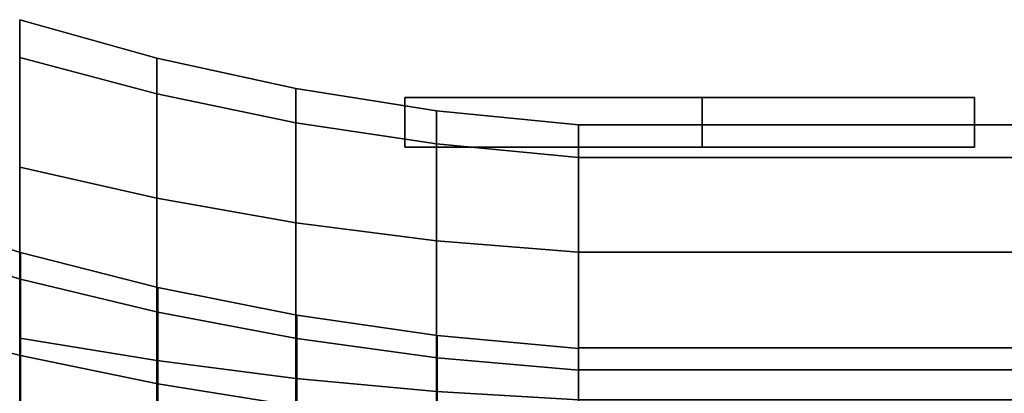
# Model space of a CAD drawing. Extents: x -89 to 171, y -169 to 74.
# Drawn here: x -62 to -22, y 16 to 31 of the extents above; entities that cross this region are included whole.
import ezdxf

# ---------------------------------------------------------------- set-up
doc = ezdxf.new("R2010")
doc.units = 0
doc.header["$MEASUREMENT"] = 0
doc.layers.add('$TD_AUDIT_GENERATED_(27)', color=7, linetype='Continuous')

# ---------------------------------------------------------------- blocks, each defined once
blk = doc.blocks.new('Block_Picture__32655')
at = {"layer": '$TD_AUDIT_GENERATED_(27)', "color": 9}
for points in [[(-61.559, 29.615, -9.623), (-61.559, 31.139), (-56.02, 29.594), (-56.02, 28.146, -9.145)], [(-61.559, 31.139), (-61.559, 29.615, 9.623), (-56.02, 28.146, 9.145), (-56.02, 29.594)], [(-61.559, 25.192, -18.303), (-61.559, 29.615, -9.623), (-56.02, 28.146, -9.145), (-56.02, 23.942, -17.395)], [(-61.559, 29.615, 9.623), (-61.559, 25.192, 18.303), (-56.02, 23.942, 17.395), (-56.02, 28.146, 9.145)], [(-56.02, 28.146, -9.145), (-56.02, 29.594), (-50.402, 28.37), (-50.402, 26.982, -8.767)], [(-56.02, 29.594), (-56.02, 28.146, 9.145), (-50.402, 26.982, 8.767), (-50.402, 28.37)], [(-50.402, 26.982, -8.767), (-50.402, 28.37), (-44.722, 27.471), (-44.722, 26.127, -8.489)], [(-50.402, 28.37), (-50.402, 26.982, 8.767), (-44.722, 26.127, 8.489), (-44.722, 27.471)], [(-56.02, 23.942, -17.395), (-56.02, 28.146, -9.145), (-50.402, 26.982, -8.767), (-50.402, 22.952, -16.676)], [(-56.02, 28.146, 9.145), (-56.02, 23.942, 17.395), (-50.402, 22.952, 16.676), (-50.402, 26.982, 8.767)], [(-46, 26), (-46, 28), (-46, 28, -1.5), (-46, 26, -1.5)], [(-46, 26, -1.5), (-46, 28, -1.5), (-34, 28, -1.5), (-34, 26, -1.5)], [(-34, 26, 1.5), (-34, 28, 1.5), (-46, 28, 1.5), (-46, 26, 1.5)], [(-46, 26, 1.5), (-46, 28, 1.5), (-46, 28), (-46, 26)], [(-34, 26, -1.5), (-34, 28, -1.5), (-34, 28, -3), (-34, 26, -3)], [(-34, 26, -3), (-34, 28, -3), (-23, 28), (-23, 26)], [(-23, 26), (-23, 28), (-34, 28, 3), (-34, 26, 3)], [(-34, 26, 3), (-34, 28, 3), (-34, 28, 1.5), (-34, 26, 1.5)], [(-44.722, 26.127, -8.489), (-44.722, 27.471), (-39, 26.9), (-39, 25.583, -8.313)], [(-44.722, 27.471), (-44.722, 26.127, 8.489), (-39, 25.583, 8.313), (-39, 26.9)], [(-50.402, 22.952, -16.676), (-50.402, 26.982, -8.767), (-44.722, 26.127, -8.489), (-44.722, 22.225, -16.147)], [(-50.402, 26.982, 8.767), (-50.402, 22.952, 16.676), (-44.722, 22.225, 16.147), (-44.722, 26.127, 8.489)], [(-39, 17.004, -5.525), (-39, 25.583, -8.313), (-39, 26.9), (-39, 17.879)], [(-39, 17.879), (-39, 26.9), (-39, 25.583, 8.313), (-39, 17.004, 5.525)], [(-39, 17.024, -5.531), (-39, 17.9), (-39, 26.9), (-39, 25.583, -8.313)], [(-39, 17.9), (-39, 17.024, 5.531), (-39, 25.583, 8.313), (-39, 26.9)], [(-39, 25.583, 8.313), (-15.5, 25.583, 8.313), (-15.5, 26.9), (-39, 26.9)], [(-39, 26.9), (-15.5, 26.9), (-15.5, 25.583, -8.313), (-39, 25.583, -8.313)], [(-44.722, 22.225, -16.147), (-44.722, 26.127, -8.489), (-39, 25.583, -8.313), (-39, 21.763, -15.811)], [(-44.722, 26.127, 8.489), (-44.722, 22.225, 16.147), (-39, 21.763, 15.811), (-39, 25.583, 8.313)], [(-39, 14.465, -10.509), (-39, 21.763, -15.811), (-39, 25.583, -8.313), (-39, 17.004, -5.525)], [(-39, 17.004, 5.525), (-39, 25.583, 8.313), (-39, 21.763, 15.811), (-39, 14.465, 10.509)], [(-39, 14.481, -10.521), (-39, 17.024, -5.531), (-39, 25.583, -8.313), (-39, 21.763, -15.811)], [(-39, 17.024, 5.531), (-39, 14.481, 10.521), (-39, 21.763, 15.811), (-39, 25.583, 8.313)], [(-39, 21.763, 15.811), (-15.5, 21.763, 15.811), (-15.5, 25.583, 8.313), (-39, 25.583, 8.313)], [(-39, 25.583, -8.313), (-15.5, 25.583, -8.313), (-15.5, 21.763, -15.811), (-39, 21.763, -15.811)], [(-61.559, 18.303, -25.192), (-61.559, 25.192, -18.303), (-56.02, 23.942, -17.395), (-56.02, 17.395, -23.942)], [(-61.559, 25.192, 18.303), (-61.559, 18.303, 25.192), (-56.02, 17.395, 23.942), (-56.02, 23.942, 17.395)], [(-56.02, 17.395, -23.942), (-56.02, 23.942, -17.395), (-50.402, 22.952, -16.676), (-50.402, 16.676, -22.952)], [(-56.02, 23.942, 17.395), (-56.02, 17.395, 23.942), (-50.402, 16.676, 22.952), (-50.402, 22.952, 16.676)], [(-67, 22.297, 7.245), (-67, 23.445), (-61.533, 21.746), (-61.533, 20.682, 6.72)], [(-67, 23.445), (-67, 22.297, -7.245), (-61.533, 20.682, -6.72), (-61.533, 21.746)], [(-50.402, 16.676, -22.952), (-50.402, 22.952, -16.676), (-44.722, 22.225, -16.147), (-44.722, 16.147, -22.225)], [(-50.402, 22.952, 16.676), (-50.402, 16.676, 22.952), (-44.722, 16.147, 22.225), (-44.722, 22.225, 16.147)], [(-67, 18.967, 13.78), (-67, 22.297, 7.245), (-61.533, 20.682, 6.72), (-61.533, 17.593, 12.782)], [(-67, 22.297, -7.245), (-67, 18.967, -13.78), (-61.533, 17.593, -12.782), (-61.533, 20.682, -6.72)], [(-44.722, 16.147, -22.225), (-44.722, 22.225, -16.147), (-39, 21.763, -15.811), (-39, 15.811, -21.763)], [(-44.722, 22.225, 16.147), (-44.722, 16.147, 22.225), (-39, 15.811, 21.763), (-39, 21.763, 15.811)], [(-61.533, 20.682, 6.72), (-61.533, 21.746), (-55.983, 20.336), (-55.983, 19.341, 6.284)], [(-61.533, 21.746), (-61.533, 20.682, -6.72), (-55.983, 19.341, -6.284), (-55.983, 20.336)], [(-39, 10.509, -14.465), (-39, 15.811, -21.763), (-39, 21.763, -15.811), (-39, 14.465, -10.509)], [(-39, 14.465, 10.509), (-39, 21.763, 15.811), (-39, 15.811, 21.763), (-39, 10.509, 14.465)], [(-39, 10.521, -14.481), (-39, 14.481, -10.521), (-39, 21.763, -15.811), (-39, 15.811, -21.763)], [(-39, 14.481, 10.521), (-39, 10.521, 14.481), (-39, 15.811, 21.763), (-39, 21.763, 15.811)], [(-39, 15.811, 21.763), (-15.5, 15.811, 21.763), (-15.5, 21.763, 15.811), (-39, 21.763, 15.811)], [(-39, 21.763, -15.811), (-15.5, 21.763, -15.811), (-15.5, 15.811, -21.763), (-39, 15.811, -21.763)], [(-61.533, 17.593, 12.782), (-61.533, 20.682, 6.72), (-55.983, 19.341, 6.284), (-55.983, 16.452, 11.953)], [(-61.533, 20.682, -6.72), (-61.533, 17.593, -12.782), (-55.983, 16.452, -11.953), (-55.983, 19.341, -6.284)], [(-55.983, 19.341, 6.284), (-55.983, 20.336), (-50.368, 19.22), (-50.368, 18.279, 5.939)], [(-55.983, 20.336), (-55.983, 19.341, -6.284), (-50.368, 18.279, -5.939), (-50.368, 19.22)], [(-55.983, 16.452, 11.953), (-55.983, 19.341, 6.284), (-50.368, 18.279, 5.939), (-50.368, 15.549, 11.297)], [(-55.983, 19.341, -6.284), (-55.983, 16.452, -11.953), (-50.368, 15.549, -11.297), (-50.368, 18.279, -5.939)], [(-50.368, 18.279, 5.939), (-50.368, 19.22), (-44.702, 18.4), (-44.702, 17.5, 5.686)], [(-50.368, 19.22), (-50.368, 18.279, -5.939), (-44.702, 17.5, -5.686), (-44.702, 18.4)], [(-67, 13.78, 18.967), (-67, 18.967, 13.78), (-61.533, 17.593, 12.782), (-61.533, 12.782, 17.593)], [(-67, 18.967, -13.78), (-67, 13.78, -18.967), (-61.533, 12.782, -17.593), (-61.533, 17.593, -12.782)], [(-61.559, 9.623, -29.615), (-61.559, 18.303, -25.192), (-56.02, 17.395, -23.942), (-56.02, 9.145, -28.146)], [(-61.559, 18.303, 25.192), (-61.559, 9.623, 29.615), (-56.02, 9.145, 28.146), (-56.02, 17.395, 23.942)], [(-44.702, 17.5, 5.686), (-44.702, 18.4), (-39, 17.879), (-39, 17.004, 5.525)], [(-44.702, 18.4), (-44.702, 17.5, -5.686), (-39, 17.004, -5.525), (-39, 17.879)], [(-50.368, 15.549, 11.297), (-50.368, 18.279, 5.939), (-44.702, 17.5, 5.686), (-44.702, 14.886, 10.815)], [(-50.368, 18.279, -5.939), (-50.368, 15.549, -11.297), (-44.702, 14.886, -10.815), (-44.702, 17.5, -5.686)], [(-39, 17.024, -5.531), (-15.5, 17.024, -5.531), (-15.5, 17.9), (-39, 17.9)], [(-39, 17.9), (-15.5, 17.9), (-15.5, 17.024, 5.531), (-39, 17.024, 5.531)], [(-61.533, 12.782, 17.593), (-61.533, 17.593, 12.782), (-55.983, 16.452, 11.953), (-55.983, 11.953, 16.452)], [(-61.533, 17.593, -12.782), (-61.533, 12.782, -17.593), (-55.983, 11.953, -16.452), (-55.983, 16.452, -11.953)], [(-44.702, 14.886, 10.815), (-44.702, 17.5, 5.686), (-39, 17.004, 5.525), (-39, 14.465, 10.509)], [(-44.702, 17.5, -5.686), (-44.702, 14.886, -10.815), (-39, 14.465, -10.509), (-39, 17.004, -5.525)], [(-56.02, 9.145, -28.146), (-56.02, 17.395, -23.942), (-50.402, 16.676, -22.952), (-50.402, 8.767, -26.982)], [(-56.02, 17.395, 23.942), (-56.02, 9.145, 28.146), (-50.402, 8.767, 26.982), (-50.402, 16.676, 22.952)], [(-39, 14.481, -10.521), (-15.5, 14.481, -10.521), (-15.5, 17.024, -5.531), (-39, 17.024, -5.531)], [(-39, 17.024, 5.531), (-15.5, 17.024, 5.531), (-15.5, 14.481, 10.521), (-39, 14.481, 10.521)], [(-55.983, 11.953, 16.452), (-55.983, 16.452, 11.953), (-50.368, 15.549, 11.297), (-50.368, 11.297, 15.549)], [(-55.983, 16.452, -11.953), (-55.983, 11.953, -16.452), (-50.368, 11.297, -15.549), (-50.368, 15.549, -11.297)], [(-50.402, 8.767, -26.982), (-50.402, 16.676, -22.952), (-44.722, 16.147, -22.225), (-44.722, 8.489, -26.127)], [(-50.402, 16.676, 22.952), (-50.402, 8.767, 26.982), (-44.722, 8.489, 26.127), (-44.722, 16.147, 22.225)], [(-44.722, 8.489, -26.127), (-44.722, 16.147, -22.225), (-39, 15.811, -21.763), (-39, 8.313, -25.583)], [(-44.722, 16.147, 22.225), (-44.722, 8.489, 26.127), (-39, 8.313, 25.583), (-39, 15.811, 21.763)]]:
    blk.add_3dface(points, dxfattribs=at)
for points, invisible_edges in [([(-34, 28, 1.5), (-46, 28), (-46, 28, 1.5)], 1), ([(-23, 28), (-46, 28), (-34, 28, 1.5)], 11), ([(-23, 28), (-46, 28, -1.5), (-46, 28)], 9), ([(-34, 28, -1.5), (-46, 28, -1.5), (-23, 28)], 10), ([(-23, 28), (-34, 28, 1.5), (-34, 28, 3)], 1), ([(-34, 28, -3), (-34, 28, -1.5), (-23, 28)], 2), ([(-34, 26, 1.5), (-46, 26, 1.5), (-23, 26)], 10), ([(-46, 26), (-23, 26), (-46, 26, 1.5)], 3), ([(-23, 26), (-46, 26), (-34, 26, -1.5)], 11), ([(-46, 26), (-46, 26, -1.5), (-34, 26, -1.5)], 8), ([(-34, 26, 3), (-34, 26, 1.5), (-23, 26)], 2), ([(-23, 26), (-34, 26, -1.5), (-34, 26, -3)], 1)]:
    blk.add_3dface(points, dxfattribs=dict(at, invisible_edges=invisible_edges))

msp = doc.modelspace()

# ---------------------------------------------------------------- block references
at = {"layer": '$TD_AUDIT_GENERATED_(27)', "linetype": 'ByBlock'}
msp.add_blockref('Block_Picture__32655', (0, 0), dxfattribs=at)

doc.saveas('drawing.dxf')
